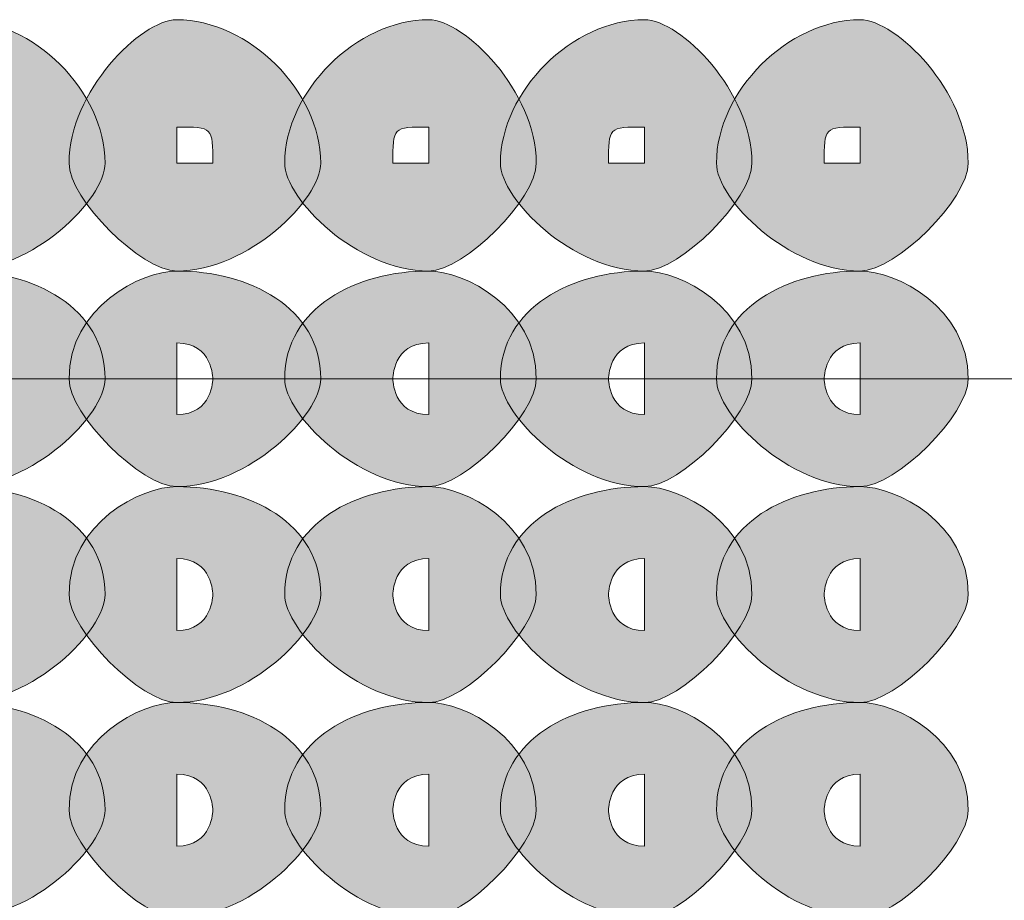
# Model space of a CAD drawing. Units: inches. Extents: x 0 to 210, y 0 to 297.
# Drawn here: x 118 to 119, y 97 to 98 of the extents above; entities that cross this region are included whole.
import ezdxf

# ---------------------------------------------------------------- set-up
doc = ezdxf.new("R2010")
doc.units = ezdxf.units.IN
doc.header["$MEASUREMENT"] = 0
doc.layers.add('Capa 1', color=7, linetype='Continuous')

# ---------------------------------------------------------------- blocks, each defined once
blk = doc.blocks.new('block 8')
at = {"layer": 'Capa 1', "true_color": 0x1d1d1b}
h = blk.add_hatch(color=179, dxfattribs=at)
h.dxf.hatch_style = 2
edge = h.paths.add_edge_path()
edge.add_spline(control_points=[(117.4327, 98.3265), (117.4327, 98.3265), (117.4327, 98.3265), (117.4327, 98.3265), (117.4327, 98.3265), (117.4751, 98.3265), (117.4751, 98.3265), (117.4751, 98.3689), (117.4751, 98.3689), (117.4327, 98.3689), (117.4327, 98.3689), (117.4327, 98.3265), (117.4327, 98.3265)], knot_values=[0, 0, 0, 0, 1, 1, 1, 2, 2, 2, 3, 3, 3, 4, 4, 4, 4], degree=3, periodic=1)
edge = h.paths.add_edge_path()
edge.add_spline(control_points=[(117.6022, 98.3265), (117.6022, 98.2842), (117.5175, 98.1994), (117.4327, 98.1994), (117.3903, 98.1994), (117.3056, 98.2842), (117.3056, 98.3265), (117.3056, 98.4109), (117.3903, 98.4953), (117.4327, 98.4953), (117.5175, 98.4953), (117.6022, 98.4109), (117.6022, 98.3265)], knot_values=[0, 0, 0, 0, 0.352778, 0.352778, 0.352778, 0.705556, 0.705556, 0.705556, 1.058334, 1.058334, 1.058334, 1.411112, 1.411112, 1.411112, 1.411112], degree=3, periodic=0)
edge.add_line((117.6022, 98.3265), (117.6022, 98.3265))
h = blk.add_hatch(color=179, dxfattribs=at)
h.dxf.hatch_style = 2
edge = h.paths.add_edge_path()
edge.add_spline(control_points=[(117.6866, 98.3265), (117.6866, 98.3265), (117.6866, 98.3265), (117.6866, 98.3265), (117.6866, 98.3265), (117.729, 98.3265), (117.729, 98.3265), (117.729, 98.3689), (117.729, 98.3689), (117.6866, 98.3689), (117.6866, 98.3689), (117.6866, 98.3265), (117.6866, 98.3265)], knot_values=[0, 0, 0, 0, 1, 1, 1, 2, 2, 2, 3, 3, 3, 4, 4, 4, 4], degree=3, periodic=1)
edge = h.paths.add_edge_path()
edge.add_spline(control_points=[(117.8561, 98.3265), (117.8561, 98.2842), (117.7714, 98.1994), (117.6866, 98.1994), (117.6446, 98.1994), (117.5598, 98.2842), (117.5598, 98.3265), (117.5598, 98.4109), (117.6446, 98.4953), (117.6866, 98.4953), (117.7714, 98.4953), (117.8561, 98.4109), (117.8561, 98.3265)], knot_values=[0, 0, 0, 0, 0.352778, 0.352778, 0.352778, 0.705556, 0.705556, 0.705556, 1.058334, 1.058334, 1.058334, 1.411112, 1.411112, 1.411112, 1.411112], degree=3, periodic=0)
edge.add_line((117.8561, 98.3265), (117.8561, 98.3265))
h = blk.add_hatch(color=179, dxfattribs=at)
h.dxf.hatch_style = 2
edge = h.paths.add_edge_path()
edge.add_spline(control_points=[(118.1097, 98.3265), (118.1097, 98.2842), (118.0253, 98.1994), (117.9832, 98.1994), (117.8985, 98.1994), (117.8137, 98.2842), (117.8137, 98.3265), (117.8137, 98.4109), (117.8985, 98.4953), (117.9832, 98.4953), (118.0253, 98.4953), (118.1097, 98.4109), (118.1097, 98.3265)], knot_values=[0, 0, 0, 0, 0.352778, 0.352778, 0.352778, 0.705556, 0.705556, 0.705556, 1.058334, 1.058334, 1.058334, 1.411112, 1.411112, 1.411112, 1.411112], degree=3, periodic=0)
edge.add_line((118.1097, 98.3265), (118.1097, 98.3265))
edge = h.paths.add_edge_path()
edge.add_spline(control_points=[(117.9409, 98.3265), (117.9409, 98.3265), (117.9832, 98.3265), (117.9832, 98.3265), (117.9832, 98.3265), (117.9832, 98.3689), (117.9832, 98.3689), (117.9409, 98.3689), (117.9409, 98.3689), (117.9409, 98.3265)], knot_values=[0, 0, 0, 0, 0.352778, 0.352778, 0.352778, 0.705556, 0.705556, 0.705556, 1.058334, 1.058334, 1.058334, 1.058334], degree=3, periodic=0)
edge.add_line((117.9409, 98.3265), (117.9409, 98.3265))
h = blk.add_hatch(color=179, dxfattribs=at)
h.dxf.hatch_style = 2
edge = h.paths.add_edge_path()
edge.add_spline(control_points=[(118.3636, 98.3265), (118.3636, 98.2842), (118.2795, 98.1994), (118.2371, 98.1994), (118.1524, 98.1994), (118.0676, 98.2842), (118.0676, 98.3265), (118.0676, 98.4109), (118.1524, 98.4953), (118.2371, 98.4953), (118.2795, 98.4953), (118.3636, 98.4109), (118.3636, 98.3265)], knot_values=[0, 0, 0, 0, 0.352778, 0.352778, 0.352778, 0.705556, 0.705556, 0.705556, 1.058334, 1.058334, 1.058334, 1.411112, 1.411112, 1.411112, 1.411112], degree=3, periodic=0)
edge.add_line((118.3636, 98.3265), (118.3636, 98.3265))
edge = h.paths.add_edge_path()
edge.add_spline(control_points=[(118.1948, 98.3265), (118.1948, 98.3265), (118.2371, 98.3265), (118.2371, 98.3265), (118.2371, 98.3265), (118.2371, 98.3689), (118.2371, 98.3689), (118.1948, 98.3689), (118.1948, 98.3689), (118.1948, 98.3265)], knot_values=[0, 0, 0, 0, 0.352778, 0.352778, 0.352778, 0.705556, 0.705556, 0.705556, 1.058334, 1.058334, 1.058334, 1.058334], degree=3, periodic=0)
edge.add_line((118.1948, 98.3265), (118.1948, 98.3265))
h = blk.add_hatch(color=179, dxfattribs=at)
h.dxf.hatch_style = 2
edge = h.paths.add_edge_path()
edge.add_spline(control_points=[(118.6182, 98.3265), (118.6182, 98.2842), (118.5334, 98.1994), (118.491, 98.1994), (118.4063, 98.1994), (118.3219, 98.2842), (118.3219, 98.3265), (118.3219, 98.4109), (118.4063, 98.4953), (118.491, 98.4953), (118.5334, 98.4953), (118.6182, 98.4109), (118.6182, 98.3265)], knot_values=[0, 0, 0, 0, 0.352778, 0.352778, 0.352778, 0.705556, 0.705556, 0.705556, 1.058334, 1.058334, 1.058334, 1.411112, 1.411112, 1.411112, 1.411112], degree=3, periodic=0)
edge.add_line((118.6182, 98.3265), (118.6182, 98.3265))
edge = h.paths.add_edge_path()
edge.add_spline(control_points=[(118.4487, 98.3265), (118.4487, 98.3265), (118.491, 98.3265), (118.491, 98.3265), (118.491, 98.3265), (118.491, 98.3689), (118.491, 98.3689), (118.4487, 98.3689), (118.4487, 98.3689), (118.4487, 98.3265)], knot_values=[0, 0, 0, 0, 0.352778, 0.352778, 0.352778, 0.705556, 0.705556, 0.705556, 1.058334, 1.058334, 1.058334, 1.058334], degree=3, periodic=0)
edge.add_line((118.4487, 98.3265), (118.4487, 98.3265))
h = blk.add_hatch(color=179, dxfattribs=at)
h.dxf.hatch_style = 2
edge = h.paths.add_edge_path()
edge.add_spline(control_points=[(117.4327, 98.0723), (117.4327, 98.0723), (117.4327, 98.0303), (117.4327, 98.0303), (117.4751, 98.0303), (117.4751, 98.0723), (117.4751, 98.0723), (117.4751, 98.0723), (117.4751, 98.1147), (117.4327, 98.1147), (117.4327, 98.1147), (117.4327, 98.0723), (117.4327, 98.0723)], knot_values=[0, 0, 0, 0, 1, 1, 1, 2, 2, 2, 3, 3, 3, 4, 4, 4, 4], degree=3, periodic=1)
edge = h.paths.add_edge_path()
edge.add_spline(control_points=[(117.6022, 98.0723), (117.6022, 98.0303), (117.5175, 97.9455), (117.4327, 97.9455), (117.3903, 97.9455), (117.3056, 98.0303), (117.3056, 98.0723), (117.3056, 98.157), (117.3903, 98.1994), (117.4327, 98.1994), (117.5175, 98.1994), (117.6022, 98.157), (117.6022, 98.0723)], knot_values=[0, 0, 0, 0, 0.352778, 0.352778, 0.352778, 0.705556, 0.705556, 0.705556, 1.058334, 1.058334, 1.058334, 1.411112, 1.411112, 1.411112, 1.411112], degree=3, periodic=0)
edge.add_line((117.6022, 98.0723), (117.6022, 98.0723))
h = blk.add_hatch(color=179, dxfattribs=at)
h.dxf.hatch_style = 2
edge = h.paths.add_edge_path()
edge.add_spline(control_points=[(117.6866, 98.0723), (117.6866, 98.0723), (117.6866, 98.0303), (117.6866, 98.0303), (117.729, 98.0303), (117.729, 98.0723), (117.729, 98.0723), (117.729, 98.0723), (117.729, 98.1147), (117.6866, 98.1147), (117.6866, 98.1147), (117.6866, 98.0723), (117.6866, 98.0723)], knot_values=[0, 0, 0, 0, 1, 1, 1, 2, 2, 2, 3, 3, 3, 4, 4, 4, 4], degree=3, periodic=1)
edge = h.paths.add_edge_path()
edge.add_spline(control_points=[(117.8561, 98.0723), (117.8561, 98.0303), (117.7714, 97.9455), (117.6866, 97.9455), (117.6446, 97.9455), (117.5598, 98.0303), (117.5598, 98.0723), (117.5598, 98.157), (117.6446, 98.1994), (117.6866, 98.1994), (117.7714, 98.1994), (117.8561, 98.157), (117.8561, 98.0723)], knot_values=[0, 0, 0, 0, 0.352778, 0.352778, 0.352778, 0.705556, 0.705556, 0.705556, 1.058334, 1.058334, 1.058334, 1.411112, 1.411112, 1.411112, 1.411112], degree=3, periodic=0)
edge.add_line((117.8561, 98.0723), (117.8561, 98.0723))
h = blk.add_hatch(color=179, dxfattribs=at)
h.dxf.hatch_style = 2
edge = h.paths.add_edge_path()
edge.add_spline(control_points=[(118.1097, 98.0723), (118.1097, 98.0303), (118.0253, 97.9455), (117.9832, 97.9455), (117.8985, 97.9455), (117.8137, 98.0303), (117.8137, 98.0723), (117.8137, 98.157), (117.8985, 98.1994), (117.9832, 98.1994), (118.0253, 98.1994), (118.1097, 98.157), (118.1097, 98.0723)], knot_values=[0, 0, 0, 0, 0.352778, 0.352778, 0.352778, 0.705556, 0.705556, 0.705556, 1.058334, 1.058334, 1.058334, 1.411112, 1.411112, 1.411112, 1.411112], degree=3, periodic=0)
edge.add_line((118.1097, 98.0723), (118.1097, 98.0723))
edge = h.paths.add_edge_path()
edge.add_spline(control_points=[(117.9409, 98.0723), (117.9409, 98.0723), (117.9409, 98.0303), (117.9832, 98.0303), (117.9832, 98.0303), (117.9832, 98.0723), (117.9832, 98.0723), (117.9832, 98.0723), (117.9832, 98.1147), (117.9832, 98.1147), (117.9409, 98.1147), (117.9409, 98.0723), (117.9409, 98.0723)], knot_values=[0, 0, 0, 0, 0.352778, 0.352778, 0.352778, 0.705556, 0.705556, 0.705556, 1.058334, 1.058334, 1.058334, 1.411112, 1.411112, 1.411112, 1.411112], degree=3, periodic=0)
edge.add_line((117.9409, 98.0723), (117.9409, 98.0723))
h = blk.add_hatch(color=179, dxfattribs=at)
h.dxf.hatch_style = 2
edge = h.paths.add_edge_path()
edge.add_spline(control_points=[(118.3636, 98.0723), (118.3636, 98.0303), (118.2795, 97.9455), (118.2371, 97.9455), (118.1524, 97.9455), (118.0676, 98.0303), (118.0676, 98.0723), (118.0676, 98.157), (118.1524, 98.1994), (118.2371, 98.1994), (118.2795, 98.1994), (118.3636, 98.157), (118.3636, 98.0723)], knot_values=[0, 0, 0, 0, 0.352778, 0.352778, 0.352778, 0.705556, 0.705556, 0.705556, 1.058334, 1.058334, 1.058334, 1.411112, 1.411112, 1.411112, 1.411112], degree=3, periodic=0)
edge.add_line((118.3636, 98.0723), (118.3636, 98.0723))
edge = h.paths.add_edge_path()
edge.add_spline(control_points=[(118.1948, 98.0723), (118.1948, 98.0723), (118.1948, 98.0303), (118.2371, 98.0303), (118.2371, 98.0303), (118.2371, 98.0723), (118.2371, 98.0723), (118.2371, 98.0723), (118.2371, 98.1147), (118.2371, 98.1147), (118.1948, 98.1147), (118.1948, 98.0723), (118.1948, 98.0723)], knot_values=[0, 0, 0, 0, 0.352778, 0.352778, 0.352778, 0.705556, 0.705556, 0.705556, 1.058334, 1.058334, 1.058334, 1.411112, 1.411112, 1.411112, 1.411112], degree=3, periodic=0)
edge.add_line((118.1948, 98.0723), (118.1948, 98.0723))
h = blk.add_hatch(color=179, dxfattribs=at)
h.dxf.hatch_style = 2
edge = h.paths.add_edge_path()
edge.add_spline(control_points=[(118.6182, 98.0723), (118.6182, 98.0303), (118.5334, 97.9455), (118.491, 97.9455), (118.4063, 97.9455), (118.3219, 98.0303), (118.3219, 98.0723), (118.3219, 98.157), (118.4063, 98.1994), (118.491, 98.1994), (118.5334, 98.1994), (118.6182, 98.157), (118.6182, 98.0723)], knot_values=[0, 0, 0, 0, 0.352778, 0.352778, 0.352778, 0.705556, 0.705556, 0.705556, 1.058334, 1.058334, 1.058334, 1.411112, 1.411112, 1.411112, 1.411112], degree=3, periodic=0)
edge.add_line((118.6182, 98.0723), (118.6182, 98.0723))
edge = h.paths.add_edge_path()
edge.add_spline(control_points=[(118.4487, 98.0723), (118.4487, 98.0723), (118.4487, 98.0303), (118.491, 98.0303), (118.491, 98.0303), (118.491, 98.0723), (118.491, 98.0723), (118.491, 98.0723), (118.491, 98.1147), (118.491, 98.1147), (118.4487, 98.1147), (118.4487, 98.0723), (118.4487, 98.0723)], knot_values=[0, 0, 0, 0, 0.352778, 0.352778, 0.352778, 0.705556, 0.705556, 0.705556, 1.058334, 1.058334, 1.058334, 1.411112, 1.411112, 1.411112, 1.411112], degree=3, periodic=0)
edge.add_line((118.4487, 98.0723), (118.4487, 98.0723))
h = blk.add_hatch(color=179, dxfattribs=at)
h.dxf.hatch_style = 2
edge = h.paths.add_edge_path()
edge.add_spline(control_points=[(117.4327, 97.8184), (117.4327, 97.8184), (117.4327, 97.776), (117.4327, 97.776), (117.4751, 97.776), (117.4751, 97.8184), (117.4751, 97.8184), (117.4751, 97.8184), (117.4751, 97.8608), (117.4327, 97.8608), (117.4327, 97.8608), (117.4327, 97.8184), (117.4327, 97.8184)], knot_values=[0, 0, 0, 0, 1, 1, 1, 2, 2, 2, 3, 3, 3, 4, 4, 4, 4], degree=3, periodic=1)
edge = h.paths.add_edge_path()
edge.add_spline(control_points=[(117.6022, 97.8184), (117.6022, 97.776), (117.5175, 97.6913), (117.4327, 97.6913), (117.3903, 97.6913), (117.3056, 97.776), (117.3056, 97.8184), (117.3056, 97.9031), (117.3903, 97.9455), (117.4327, 97.9455), (117.5175, 97.9455), (117.6022, 97.9031), (117.6022, 97.8184)], knot_values=[0, 0, 0, 0, 0.352778, 0.352778, 0.352778, 0.705556, 0.705556, 0.705556, 1.058334, 1.058334, 1.058334, 1.411112, 1.411112, 1.411112, 1.411112], degree=3, periodic=0)
edge.add_line((117.6022, 97.8184), (117.6022, 97.8184))
h = blk.add_hatch(color=179, dxfattribs=at)
h.dxf.hatch_style = 2
edge = h.paths.add_edge_path()
edge.add_spline(control_points=[(117.6866, 97.8184), (117.6866, 97.8184), (117.6866, 97.776), (117.6866, 97.776), (117.729, 97.776), (117.729, 97.8184), (117.729, 97.8184), (117.729, 97.8184), (117.729, 97.8608), (117.6866, 97.8608), (117.6866, 97.8608), (117.6866, 97.8184), (117.6866, 97.8184)], knot_values=[0, 0, 0, 0, 1, 1, 1, 2, 2, 2, 3, 3, 3, 4, 4, 4, 4], degree=3, periodic=1)
edge = h.paths.add_edge_path()
edge.add_spline(control_points=[(117.8561, 97.8184), (117.8561, 97.776), (117.7714, 97.6913), (117.6866, 97.6913), (117.6446, 97.6913), (117.5598, 97.776), (117.5598, 97.8184), (117.5598, 97.9031), (117.6446, 97.9455), (117.6866, 97.9455), (117.7714, 97.9455), (117.8561, 97.9031), (117.8561, 97.8184)], knot_values=[0, 0, 0, 0, 0.352778, 0.352778, 0.352778, 0.705556, 0.705556, 0.705556, 1.058334, 1.058334, 1.058334, 1.411112, 1.411112, 1.411112, 1.411112], degree=3, periodic=0)
edge.add_line((117.8561, 97.8184), (117.8561, 97.8184))
h = blk.add_hatch(color=179, dxfattribs=at)
h.dxf.hatch_style = 2
edge = h.paths.add_edge_path()
edge.add_spline(control_points=[(118.1097, 97.8184), (118.1097, 97.776), (118.0253, 97.6913), (117.9832, 97.6913), (117.8985, 97.6913), (117.8137, 97.776), (117.8137, 97.8184), (117.8137, 97.9031), (117.8985, 97.9455), (117.9832, 97.9455), (118.0253, 97.9455), (118.1097, 97.9031), (118.1097, 97.8184)], knot_values=[0, 0, 0, 0, 0.352778, 0.352778, 0.352778, 0.705556, 0.705556, 0.705556, 1.058334, 1.058334, 1.058334, 1.411112, 1.411112, 1.411112, 1.411112], degree=3, periodic=0)
edge.add_line((118.1097, 97.8184), (118.1097, 97.8184))
edge = h.paths.add_edge_path()
edge.add_spline(control_points=[(117.9409, 97.8184), (117.9409, 97.8184), (117.9409, 97.776), (117.9832, 97.776), (117.9832, 97.776), (117.9832, 97.8184), (117.9832, 97.8184), (117.9832, 97.8184), (117.9832, 97.8608), (117.9832, 97.8608), (117.9409, 97.8608), (117.9409, 97.8184), (117.9409, 97.8184)], knot_values=[0, 0, 0, 0, 0.352778, 0.352778, 0.352778, 0.705556, 0.705556, 0.705556, 1.058334, 1.058334, 1.058334, 1.411112, 1.411112, 1.411112, 1.411112], degree=3, periodic=0)
edge.add_line((117.9409, 97.8184), (117.9409, 97.8184))
h = blk.add_hatch(color=179, dxfattribs=at)
h.dxf.hatch_style = 2
edge = h.paths.add_edge_path()
edge.add_spline(control_points=[(118.3636, 97.8184), (118.3636, 97.776), (118.2795, 97.6913), (118.2371, 97.6913), (118.1524, 97.6913), (118.0676, 97.776), (118.0676, 97.8184), (118.0676, 97.9031), (118.1524, 97.9455), (118.2371, 97.9455), (118.2795, 97.9455), (118.3636, 97.9031), (118.3636, 97.8184)], knot_values=[0, 0, 0, 0, 0.352778, 0.352778, 0.352778, 0.705556, 0.705556, 0.705556, 1.058334, 1.058334, 1.058334, 1.411112, 1.411112, 1.411112, 1.411112], degree=3, periodic=0)
edge.add_line((118.3636, 97.8184), (118.3636, 97.8184))
edge = h.paths.add_edge_path()
edge.add_spline(control_points=[(118.1948, 97.8184), (118.1948, 97.8184), (118.1948, 97.776), (118.2371, 97.776), (118.2371, 97.776), (118.2371, 97.8184), (118.2371, 97.8184), (118.2371, 97.8184), (118.2371, 97.8608), (118.2371, 97.8608), (118.1948, 97.8608), (118.1948, 97.8184), (118.1948, 97.8184)], knot_values=[0, 0, 0, 0, 0.352778, 0.352778, 0.352778, 0.705556, 0.705556, 0.705556, 1.058334, 1.058334, 1.058334, 1.411112, 1.411112, 1.411112, 1.411112], degree=3, periodic=0)
edge.add_line((118.1948, 97.8184), (118.1948, 97.8184))
h = blk.add_hatch(color=179, dxfattribs=at)
h.dxf.hatch_style = 2
edge = h.paths.add_edge_path()
edge.add_spline(control_points=[(118.6182, 97.8184), (118.6182, 97.776), (118.5334, 97.6913), (118.491, 97.6913), (118.4063, 97.6913), (118.3219, 97.776), (118.3219, 97.8184), (118.3219, 97.9031), (118.4063, 97.9455), (118.491, 97.9455), (118.5334, 97.9455), (118.6182, 97.9031), (118.6182, 97.8184)], knot_values=[0, 0, 0, 0, 0.352778, 0.352778, 0.352778, 0.705556, 0.705556, 0.705556, 1.058334, 1.058334, 1.058334, 1.411112, 1.411112, 1.411112, 1.411112], degree=3, periodic=0)
edge.add_line((118.6182, 97.8184), (118.6182, 97.8184))
edge = h.paths.add_edge_path()
edge.add_spline(control_points=[(118.4487, 97.8184), (118.4487, 97.8184), (118.4487, 97.776), (118.491, 97.776), (118.491, 97.776), (118.491, 97.8184), (118.491, 97.8184), (118.491, 97.8184), (118.491, 97.8608), (118.491, 97.8608), (118.4487, 97.8608), (118.4487, 97.8184), (118.4487, 97.8184)], knot_values=[0, 0, 0, 0, 0.352778, 0.352778, 0.352778, 0.705556, 0.705556, 0.705556, 1.058334, 1.058334, 1.058334, 1.411112, 1.411112, 1.411112, 1.411112], degree=3, periodic=0)
edge.add_line((118.4487, 97.8184), (118.4487, 97.8184))
h = blk.add_hatch(color=179, dxfattribs=at)
h.dxf.hatch_style = 2
edge = h.paths.add_edge_path()
edge.add_spline(control_points=[(117.4327, 97.5645), (117.4327, 97.5645), (117.4327, 97.5221), (117.4327, 97.5221), (117.4751, 97.5221), (117.4751, 97.5645), (117.4751, 97.5645), (117.4751, 97.5645), (117.4751, 97.6069), (117.4327, 97.6069), (117.4327, 97.6069), (117.4327, 97.5645), (117.4327, 97.5645)], knot_values=[0, 0, 0, 0, 1, 1, 1, 2, 2, 2, 3, 3, 3, 4, 4, 4, 4], degree=3, periodic=1)
edge = h.paths.add_edge_path()
edge.add_spline(control_points=[(117.6022, 97.5645), (117.6022, 97.5221), (117.5175, 97.4374), (117.4327, 97.4374), (117.3903, 97.4374), (117.3056, 97.5221), (117.3056, 97.5645), (117.3056, 97.6492), (117.3903, 97.6913), (117.4327, 97.6913), (117.5175, 97.6913), (117.6022, 97.6492), (117.6022, 97.5645)], knot_values=[0, 0, 0, 0, 0.352778, 0.352778, 0.352778, 0.705556, 0.705556, 0.705556, 1.058334, 1.058334, 1.058334, 1.411112, 1.411112, 1.411112, 1.411112], degree=3, periodic=0)
edge.add_line((117.6022, 97.5645), (117.6022, 97.5645))
h = blk.add_hatch(color=179, dxfattribs=at)
h.dxf.hatch_style = 2
edge = h.paths.add_edge_path()
edge.add_spline(control_points=[(117.6866, 97.5645), (117.6866, 97.5645), (117.6866, 97.5221), (117.6866, 97.5221), (117.729, 97.5221), (117.729, 97.5645), (117.729, 97.5645), (117.729, 97.5645), (117.729, 97.6069), (117.6866, 97.6069), (117.6866, 97.6069), (117.6866, 97.5645), (117.6866, 97.5645)], knot_values=[0, 0, 0, 0, 1, 1, 1, 2, 2, 2, 3, 3, 3, 4, 4, 4, 4], degree=3, periodic=1)
edge = h.paths.add_edge_path()
edge.add_spline(control_points=[(117.8561, 97.5645), (117.8561, 97.5221), (117.7714, 97.4374), (117.6866, 97.4374), (117.6446, 97.4374), (117.5598, 97.5221), (117.5598, 97.5645), (117.5598, 97.6492), (117.6446, 97.6913), (117.6866, 97.6913), (117.7714, 97.6913), (117.8561, 97.6492), (117.8561, 97.5645)], knot_values=[0, 0, 0, 0, 0.352778, 0.352778, 0.352778, 0.705556, 0.705556, 0.705556, 1.058334, 1.058334, 1.058334, 1.411112, 1.411112, 1.411112, 1.411112], degree=3, periodic=0)
edge.add_line((117.8561, 97.5645), (117.8561, 97.5645))
h = blk.add_hatch(color=179, dxfattribs=at)
h.dxf.hatch_style = 2
edge = h.paths.add_edge_path()
edge.add_spline(control_points=[(118.1097, 97.5645), (118.1097, 97.5221), (118.0253, 97.4374), (117.9832, 97.4374), (117.8985, 97.4374), (117.8137, 97.5221), (117.8137, 97.5645), (117.8137, 97.6492), (117.8985, 97.6913), (117.9832, 97.6913), (118.0253, 97.6913), (118.1097, 97.6492), (118.1097, 97.5645)], knot_values=[0, 0, 0, 0, 0.352778, 0.352778, 0.352778, 0.705556, 0.705556, 0.705556, 1.058334, 1.058334, 1.058334, 1.411112, 1.411112, 1.411112, 1.411112], degree=3, periodic=0)
edge.add_line((118.1097, 97.5645), (118.1097, 97.5645))
edge = h.paths.add_edge_path()
edge.add_spline(control_points=[(117.9409, 97.5645), (117.9409, 97.5645), (117.9409, 97.5221), (117.9832, 97.5221), (117.9832, 97.5221), (117.9832, 97.5645), (117.9832, 97.5645), (117.9832, 97.5645), (117.9832, 97.6069), (117.9832, 97.6069), (117.9409, 97.6069), (117.9409, 97.5645), (117.9409, 97.5645)], knot_values=[0, 0, 0, 0, 0.352778, 0.352778, 0.352778, 0.705556, 0.705556, 0.705556, 1.058334, 1.058334, 1.058334, 1.411112, 1.411112, 1.411112, 1.411112], degree=3, periodic=0)
edge.add_line((117.9409, 97.5645), (117.9409, 97.5645))
h = blk.add_hatch(color=179, dxfattribs=at)
h.dxf.hatch_style = 2
edge = h.paths.add_edge_path()
edge.add_spline(control_points=[(118.3636, 97.5645), (118.3636, 97.5221), (118.2795, 97.4374), (118.2371, 97.4374), (118.1524, 97.4374), (118.0676, 97.5221), (118.0676, 97.5645), (118.0676, 97.6492), (118.1524, 97.6913), (118.2371, 97.6913), (118.2795, 97.6913), (118.3636, 97.6492), (118.3636, 97.5645)], knot_values=[0, 0, 0, 0, 0.352778, 0.352778, 0.352778, 0.705556, 0.705556, 0.705556, 1.058334, 1.058334, 1.058334, 1.411112, 1.411112, 1.411112, 1.411112], degree=3, periodic=0)
edge.add_line((118.3636, 97.5645), (118.3636, 97.5645))
edge = h.paths.add_edge_path()
edge.add_spline(control_points=[(118.1948, 97.5645), (118.1948, 97.5645), (118.1948, 97.5221), (118.2371, 97.5221), (118.2371, 97.5221), (118.2371, 97.5645), (118.2371, 97.5645), (118.2371, 97.5645), (118.2371, 97.6069), (118.2371, 97.6069), (118.1948, 97.6069), (118.1948, 97.5645), (118.1948, 97.5645)], knot_values=[0, 0, 0, 0, 0.352778, 0.352778, 0.352778, 0.705556, 0.705556, 0.705556, 1.058334, 1.058334, 1.058334, 1.411112, 1.411112, 1.411112, 1.411112], degree=3, periodic=0)
edge.add_line((118.1948, 97.5645), (118.1948, 97.5645))
h = blk.add_hatch(color=179, dxfattribs=at)
h.dxf.hatch_style = 2
edge = h.paths.add_edge_path()
edge.add_spline(control_points=[(118.6182, 97.5645), (118.6182, 97.5221), (118.5334, 97.4374), (118.491, 97.4374), (118.4063, 97.4374), (118.3219, 97.5221), (118.3219, 97.5645), (118.3219, 97.6492), (118.4063, 97.6913), (118.491, 97.6913), (118.5334, 97.6913), (118.6182, 97.6492), (118.6182, 97.5645)], knot_values=[0, 0, 0, 0, 0.352778, 0.352778, 0.352778, 0.705556, 0.705556, 0.705556, 1.058334, 1.058334, 1.058334, 1.411112, 1.411112, 1.411112, 1.411112], degree=3, periodic=0)
edge.add_line((118.6182, 97.5645), (118.6182, 97.5645))
edge = h.paths.add_edge_path()
edge.add_spline(control_points=[(118.4487, 97.5645), (118.4487, 97.5645), (118.4487, 97.5221), (118.491, 97.5221), (118.491, 97.5221), (118.491, 97.5645), (118.491, 97.5645), (118.491, 97.5645), (118.491, 97.6069), (118.491, 97.6069), (118.4487, 97.6069), (118.4487, 97.5645), (118.4487, 97.5645)], knot_values=[0, 0, 0, 0, 0.352778, 0.352778, 0.352778, 0.705556, 0.705556, 0.705556, 1.058334, 1.058334, 1.058334, 1.411112, 1.411112, 1.411112, 1.411112], degree=3, periodic=0)
edge.add_line((118.4487, 97.5645), (118.4487, 97.5645))
at = {"layer": 'Capa 1', "color": 179, "lineweight": 18, "true_color": 0x1d1d1b}
for points in [[(121.3274, 98.0723), (109.1352, 98.0723)], [(109.1355, 98.0723), (121.3274, 98.0723)]]:
    blk.add_lwpolyline(points, dxfattribs=at)
at = {"layer": 'Capa 1', "lineweight": 0}
for points, knots in [([(117.6022, 98.3265), (117.6022, 98.2842), (117.5175, 98.1994), (117.4327, 98.1994), (117.3903, 98.1994), (117.3056, 98.2842), (117.3056, 98.3265), (117.3056, 98.4109), (117.3903, 98.4953), (117.4327, 98.4953), (117.5175, 98.4953), (117.6022, 98.4109), (117.6022, 98.3265)], [0, 0, 0, 0, 1, 1, 1, 2, 2, 2, 3, 3, 3, 4, 4, 4, 4]), ([(117.8561, 98.3265), (117.8561, 98.2842), (117.7714, 98.1994), (117.6866, 98.1994), (117.6446, 98.1994), (117.5598, 98.2842), (117.5598, 98.3265), (117.5598, 98.4109), (117.6446, 98.4953), (117.6866, 98.4953), (117.7714, 98.4953), (117.8561, 98.4109), (117.8561, 98.3265)], [0, 0, 0, 0, 1, 1, 1, 2, 2, 2, 3, 3, 3, 4, 4, 4, 4]), ([(118.1097, 98.3265), (118.1097, 98.2842), (118.0253, 98.1994), (117.9832, 98.1994), (117.8985, 98.1994), (117.8137, 98.2842), (117.8137, 98.3265), (117.8137, 98.4109), (117.8985, 98.4953), (117.9832, 98.4953), (118.0253, 98.4953), (118.1097, 98.4109), (118.1097, 98.3265)], [0, 0, 0, 0, 1, 1, 1, 2, 2, 2, 3, 3, 3, 4, 4, 4, 4]), ([(118.3636, 98.3265), (118.3636, 98.2842), (118.2795, 98.1994), (118.2371, 98.1994), (118.1524, 98.1994), (118.0676, 98.2842), (118.0676, 98.3265), (118.0676, 98.4109), (118.1524, 98.4953), (118.2371, 98.4953), (118.2795, 98.4953), (118.3636, 98.4109), (118.3636, 98.3265)], [0, 0, 0, 0, 1, 1, 1, 2, 2, 2, 3, 3, 3, 4, 4, 4, 4]), ([(118.6182, 98.3265), (118.6182, 98.2842), (118.5334, 98.1994), (118.491, 98.1994), (118.4063, 98.1994), (118.3219, 98.2842), (118.3219, 98.3265), (118.3219, 98.4109), (118.4063, 98.4953), (118.491, 98.4953), (118.5334, 98.4953), (118.6182, 98.4109), (118.6182, 98.3265)], [0, 0, 0, 0, 1, 1, 1, 2, 2, 2, 3, 3, 3, 4, 4, 4, 4]), ([(117.6866, 98.3265), (117.6866, 98.3265), (117.6866, 98.3265), (117.6866, 98.3265), (117.6866, 98.3265), (117.729, 98.3265), (117.729, 98.3265), (117.729, 98.3689), (117.729, 98.3689), (117.6866, 98.3689), (117.6866, 98.3689), (117.6866, 98.3265), (117.6866, 98.3265)], [0, 0, 0, 0, 1, 1, 1, 2, 2, 2, 3, 3, 3, 4, 4, 4, 4]), ([(117.9409, 98.3265), (117.9409, 98.3265), (117.9832, 98.3265), (117.9832, 98.3265), (117.9832, 98.3265), (117.9832, 98.3689), (117.9832, 98.3689), (117.9409, 98.3689), (117.9409, 98.3689), (117.9409, 98.3265)], [0, 0, 0, 0, 1, 1, 1, 2, 2, 2, 3, 3, 3, 3]), ([(118.1948, 98.3265), (118.1948, 98.3265), (118.2371, 98.3265), (118.2371, 98.3265), (118.2371, 98.3265), (118.2371, 98.3689), (118.2371, 98.3689), (118.1948, 98.3689), (118.1948, 98.3689), (118.1948, 98.3265)], [0, 0, 0, 0, 1, 1, 1, 2, 2, 2, 3, 3, 3, 3]), ([(118.4487, 98.3265), (118.4487, 98.3265), (118.491, 98.3265), (118.491, 98.3265), (118.491, 98.3265), (118.491, 98.3689), (118.491, 98.3689), (118.4487, 98.3689), (118.4487, 98.3689), (118.4487, 98.3265)], [0, 0, 0, 0, 1, 1, 1, 2, 2, 2, 3, 3, 3, 3]), ([(117.6022, 98.0723), (117.6022, 98.0303), (117.5175, 97.9455), (117.4327, 97.9455), (117.3903, 97.9455), (117.3056, 98.0303), (117.3056, 98.0723), (117.3056, 98.157), (117.3903, 98.1994), (117.4327, 98.1994), (117.5175, 98.1994), (117.6022, 98.157), (117.6022, 98.0723)], [0, 0, 0, 0, 1, 1, 1, 2, 2, 2, 3, 3, 3, 4, 4, 4, 4]), ([(117.8561, 98.0723), (117.8561, 98.0303), (117.7714, 97.9455), (117.6866, 97.9455), (117.6446, 97.9455), (117.5598, 98.0303), (117.5598, 98.0723), (117.5598, 98.157), (117.6446, 98.1994), (117.6866, 98.1994), (117.7714, 98.1994), (117.8561, 98.157), (117.8561, 98.0723)], [0, 0, 0, 0, 1, 1, 1, 2, 2, 2, 3, 3, 3, 4, 4, 4, 4]), ([(118.1097, 98.0723), (118.1097, 98.0303), (118.0253, 97.9455), (117.9832, 97.9455), (117.8985, 97.9455), (117.8137, 98.0303), (117.8137, 98.0723), (117.8137, 98.157), (117.8985, 98.1994), (117.9832, 98.1994), (118.0253, 98.1994), (118.1097, 98.157), (118.1097, 98.0723)], [0, 0, 0, 0, 1, 1, 1, 2, 2, 2, 3, 3, 3, 4, 4, 4, 4]), ([(118.3636, 98.0723), (118.3636, 98.0303), (118.2795, 97.9455), (118.2371, 97.9455), (118.1524, 97.9455), (118.0676, 98.0303), (118.0676, 98.0723), (118.0676, 98.157), (118.1524, 98.1994), (118.2371, 98.1994), (118.2795, 98.1994), (118.3636, 98.157), (118.3636, 98.0723)], [0, 0, 0, 0, 1, 1, 1, 2, 2, 2, 3, 3, 3, 4, 4, 4, 4]), ([(118.6182, 98.0723), (118.6182, 98.0303), (118.5334, 97.9455), (118.491, 97.9455), (118.4063, 97.9455), (118.3219, 98.0303), (118.3219, 98.0723), (118.3219, 98.157), (118.4063, 98.1994), (118.491, 98.1994), (118.5334, 98.1994), (118.6182, 98.157), (118.6182, 98.0723)], [0, 0, 0, 0, 1, 1, 1, 2, 2, 2, 3, 3, 3, 4, 4, 4, 4]), ([(117.6866, 98.0723), (117.6866, 98.0723), (117.6866, 98.0303), (117.6866, 98.0303), (117.729, 98.0303), (117.729, 98.0723), (117.729, 98.0723), (117.729, 98.0723), (117.729, 98.1147), (117.6866, 98.1147), (117.6866, 98.1147), (117.6866, 98.0723), (117.6866, 98.0723)], [0, 0, 0, 0, 1, 1, 1, 2, 2, 2, 3, 3, 3, 4, 4, 4, 4]), ([(117.9409, 98.0723), (117.9409, 98.0723), (117.9409, 98.0303), (117.9832, 98.0303), (117.9832, 98.0303), (117.9832, 98.0723), (117.9832, 98.0723), (117.9832, 98.0723), (117.9832, 98.1147), (117.9832, 98.1147), (117.9409, 98.1147), (117.9409, 98.0723), (117.9409, 98.0723)], [0, 0, 0, 0, 1, 1, 1, 2, 2, 2, 3, 3, 3, 4, 4, 4, 4]), ([(118.1948, 98.0723), (118.1948, 98.0723), (118.1948, 98.0303), (118.2371, 98.0303), (118.2371, 98.0303), (118.2371, 98.0723), (118.2371, 98.0723), (118.2371, 98.0723), (118.2371, 98.1147), (118.2371, 98.1147), (118.1948, 98.1147), (118.1948, 98.0723), (118.1948, 98.0723)], [0, 0, 0, 0, 1, 1, 1, 2, 2, 2, 3, 3, 3, 4, 4, 4, 4]), ([(118.4487, 98.0723), (118.4487, 98.0723), (118.4487, 98.0303), (118.491, 98.0303), (118.491, 98.0303), (118.491, 98.0723), (118.491, 98.0723), (118.491, 98.0723), (118.491, 98.1147), (118.491, 98.1147), (118.4487, 98.1147), (118.4487, 98.0723), (118.4487, 98.0723)], [0, 0, 0, 0, 1, 1, 1, 2, 2, 2, 3, 3, 3, 4, 4, 4, 4]), ([(117.6022, 97.8184), (117.6022, 97.776), (117.5175, 97.6913), (117.4327, 97.6913), (117.3903, 97.6913), (117.3056, 97.776), (117.3056, 97.8184), (117.3056, 97.9031), (117.3903, 97.9455), (117.4327, 97.9455), (117.5175, 97.9455), (117.6022, 97.9031), (117.6022, 97.8184)], [0, 0, 0, 0, 1, 1, 1, 2, 2, 2, 3, 3, 3, 4, 4, 4, 4]), ([(117.8561, 97.8184), (117.8561, 97.776), (117.7714, 97.6913), (117.6866, 97.6913), (117.6446, 97.6913), (117.5598, 97.776), (117.5598, 97.8184), (117.5598, 97.9031), (117.6446, 97.9455), (117.6866, 97.9455), (117.7714, 97.9455), (117.8561, 97.9031), (117.8561, 97.8184)], [0, 0, 0, 0, 1, 1, 1, 2, 2, 2, 3, 3, 3, 4, 4, 4, 4]), ([(118.1097, 97.8184), (118.1097, 97.776), (118.0253, 97.6913), (117.9832, 97.6913), (117.8985, 97.6913), (117.8137, 97.776), (117.8137, 97.8184), (117.8137, 97.9031), (117.8985, 97.9455), (117.9832, 97.9455), (118.0253, 97.9455), (118.1097, 97.9031), (118.1097, 97.8184)], [0, 0, 0, 0, 1, 1, 1, 2, 2, 2, 3, 3, 3, 4, 4, 4, 4]), ([(118.3636, 97.8184), (118.3636, 97.776), (118.2795, 97.6913), (118.2371, 97.6913), (118.1524, 97.6913), (118.0676, 97.776), (118.0676, 97.8184), (118.0676, 97.9031), (118.1524, 97.9455), (118.2371, 97.9455), (118.2795, 97.9455), (118.3636, 97.9031), (118.3636, 97.8184)], [0, 0, 0, 0, 1, 1, 1, 2, 2, 2, 3, 3, 3, 4, 4, 4, 4]), ([(118.6182, 97.8184), (118.6182, 97.776), (118.5334, 97.6913), (118.491, 97.6913), (118.4063, 97.6913), (118.3219, 97.776), (118.3219, 97.8184), (118.3219, 97.9031), (118.4063, 97.9455), (118.491, 97.9455), (118.5334, 97.9455), (118.6182, 97.9031), (118.6182, 97.8184)], [0, 0, 0, 0, 1, 1, 1, 2, 2, 2, 3, 3, 3, 4, 4, 4, 4]), ([(117.6866, 97.8184), (117.6866, 97.8184), (117.6866, 97.776), (117.6866, 97.776), (117.729, 97.776), (117.729, 97.8184), (117.729, 97.8184), (117.729, 97.8184), (117.729, 97.8608), (117.6866, 97.8608), (117.6866, 97.8608), (117.6866, 97.8184), (117.6866, 97.8184)], [0, 0, 0, 0, 1, 1, 1, 2, 2, 2, 3, 3, 3, 4, 4, 4, 4]), ([(117.9409, 97.8184), (117.9409, 97.8184), (117.9409, 97.776), (117.9832, 97.776), (117.9832, 97.776), (117.9832, 97.8184), (117.9832, 97.8184), (117.9832, 97.8184), (117.9832, 97.8608), (117.9832, 97.8608), (117.9409, 97.8608), (117.9409, 97.8184), (117.9409, 97.8184)], [0, 0, 0, 0, 1, 1, 1, 2, 2, 2, 3, 3, 3, 4, 4, 4, 4]), ([(118.1948, 97.8184), (118.1948, 97.8184), (118.1948, 97.776), (118.2371, 97.776), (118.2371, 97.776), (118.2371, 97.8184), (118.2371, 97.8184), (118.2371, 97.8184), (118.2371, 97.8608), (118.2371, 97.8608), (118.1948, 97.8608), (118.1948, 97.8184), (118.1948, 97.8184)], [0, 0, 0, 0, 1, 1, 1, 2, 2, 2, 3, 3, 3, 4, 4, 4, 4]), ([(118.4487, 97.8184), (118.4487, 97.8184), (118.4487, 97.776), (118.491, 97.776), (118.491, 97.776), (118.491, 97.8184), (118.491, 97.8184), (118.491, 97.8184), (118.491, 97.8608), (118.491, 97.8608), (118.4487, 97.8608), (118.4487, 97.8184), (118.4487, 97.8184)], [0, 0, 0, 0, 1, 1, 1, 2, 2, 2, 3, 3, 3, 4, 4, 4, 4]), ([(117.6022, 97.5645), (117.6022, 97.5221), (117.5175, 97.4374), (117.4327, 97.4374), (117.3903, 97.4374), (117.3056, 97.5221), (117.3056, 97.5645), (117.3056, 97.6492), (117.3903, 97.6913), (117.4327, 97.6913), (117.5175, 97.6913), (117.6022, 97.6492), (117.6022, 97.5645)], [0, 0, 0, 0, 1, 1, 1, 2, 2, 2, 3, 3, 3, 4, 4, 4, 4]), ([(117.8561, 97.5645), (117.8561, 97.5221), (117.7714, 97.4374), (117.6866, 97.4374), (117.6446, 97.4374), (117.5598, 97.5221), (117.5598, 97.5645), (117.5598, 97.6492), (117.6446, 97.6913), (117.6866, 97.6913), (117.7714, 97.6913), (117.8561, 97.6492), (117.8561, 97.5645)], [0, 0, 0, 0, 1, 1, 1, 2, 2, 2, 3, 3, 3, 4, 4, 4, 4]), ([(118.1097, 97.5645), (118.1097, 97.5221), (118.0253, 97.4374), (117.9832, 97.4374), (117.8985, 97.4374), (117.8137, 97.5221), (117.8137, 97.5645), (117.8137, 97.6492), (117.8985, 97.6913), (117.9832, 97.6913), (118.0253, 97.6913), (118.1097, 97.6492), (118.1097, 97.5645)], [0, 0, 0, 0, 1, 1, 1, 2, 2, 2, 3, 3, 3, 4, 4, 4, 4]), ([(118.3636, 97.5645), (118.3636, 97.5221), (118.2795, 97.4374), (118.2371, 97.4374), (118.1524, 97.4374), (118.0676, 97.5221), (118.0676, 97.5645), (118.0676, 97.6492), (118.1524, 97.6913), (118.2371, 97.6913), (118.2795, 97.6913), (118.3636, 97.6492), (118.3636, 97.5645)], [0, 0, 0, 0, 1, 1, 1, 2, 2, 2, 3, 3, 3, 4, 4, 4, 4]), ([(118.6182, 97.5645), (118.6182, 97.5221), (118.5334, 97.4374), (118.491, 97.4374), (118.4063, 97.4374), (118.3219, 97.5221), (118.3219, 97.5645), (118.3219, 97.6492), (118.4063, 97.6913), (118.491, 97.6913), (118.5334, 97.6913), (118.6182, 97.6492), (118.6182, 97.5645)], [0, 0, 0, 0, 1, 1, 1, 2, 2, 2, 3, 3, 3, 4, 4, 4, 4]), ([(117.6866, 97.5645), (117.6866, 97.5645), (117.6866, 97.5221), (117.6866, 97.5221), (117.729, 97.5221), (117.729, 97.5645), (117.729, 97.5645), (117.729, 97.5645), (117.729, 97.6069), (117.6866, 97.6069), (117.6866, 97.6069), (117.6866, 97.5645), (117.6866, 97.5645)], [0, 0, 0, 0, 1, 1, 1, 2, 2, 2, 3, 3, 3, 4, 4, 4, 4]), ([(117.9409, 97.5645), (117.9409, 97.5645), (117.9409, 97.5221), (117.9832, 97.5221), (117.9832, 97.5221), (117.9832, 97.5645), (117.9832, 97.5645), (117.9832, 97.5645), (117.9832, 97.6069), (117.9832, 97.6069), (117.9409, 97.6069), (117.9409, 97.5645), (117.9409, 97.5645)], [0, 0, 0, 0, 1, 1, 1, 2, 2, 2, 3, 3, 3, 4, 4, 4, 4]), ([(118.1948, 97.5645), (118.1948, 97.5645), (118.1948, 97.5221), (118.2371, 97.5221), (118.2371, 97.5221), (118.2371, 97.5645), (118.2371, 97.5645), (118.2371, 97.5645), (118.2371, 97.6069), (118.2371, 97.6069), (118.1948, 97.6069), (118.1948, 97.5645), (118.1948, 97.5645)], [0, 0, 0, 0, 1, 1, 1, 2, 2, 2, 3, 3, 3, 4, 4, 4, 4]), ([(118.4487, 97.5645), (118.4487, 97.5645), (118.4487, 97.5221), (118.491, 97.5221), (118.491, 97.5221), (118.491, 97.5645), (118.491, 97.5645), (118.491, 97.5645), (118.491, 97.6069), (118.491, 97.6069), (118.4487, 97.6069), (118.4487, 97.5645), (118.4487, 97.5645)], [0, 0, 0, 0, 1, 1, 1, 2, 2, 2, 3, 3, 3, 4, 4, 4, 4])]:
    blk.add_open_spline(points, degree=3, knots=knots, dxfattribs=at)

msp = doc.modelspace()

# ---------------------------------------------------------------- block references
at = {"layer": 'Capa 1'}
msp.add_blockref('block 8', (0, 0), dxfattribs=at)

doc.saveas('drawing.dxf')
